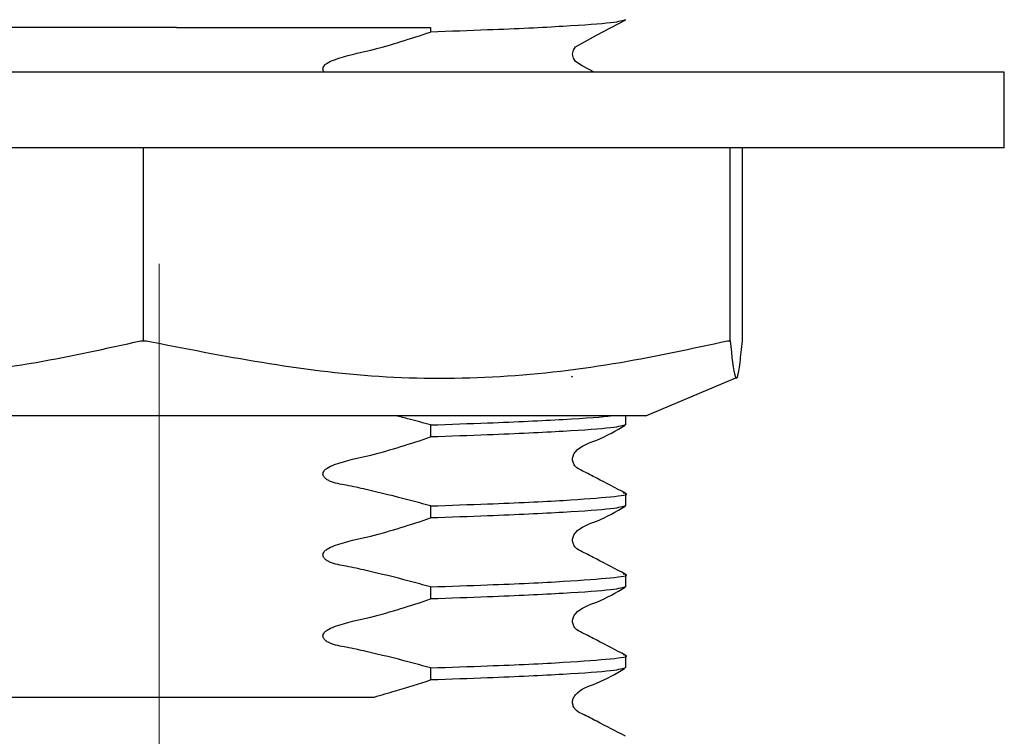
# Model space of a CAD drawing. Units: millimetres. Extents: x 50 to 245, y 32 to 176.
# Drawn here: x 75 to 80, y 58 to 62 of the extents above; entities that cross this region are included whole.
import ezdxf

# ---------------------------------------------------------------- set-up
doc = ezdxf.new("R2010")
doc.units = ezdxf.units.MM
doc.linetypes.add('CENTERX2', pattern=[20.32, 12.7, -2.54, 2.54, -2.54])
doc.layers.add('DIMENSIONS', color=7, linetype='Continuous')
doc.styles.add('SLDTEXTSTYLE0', font='TXT', dxfattribs={"width": 0.7})
doc.dimstyles.new('SLDDIMSTYLE0', dxfattribs={"dimtxt": 5.037667, "dimasz": 2.686756, "dimexe": 0, "dimexo": 0.0625, "dimgap": 1.259417, "dimtad": 0, "dimtih": 1, "dimtoh": 1, "dimdec": 0, "dimlfac": 4, "dimrnd": 1e-09, "dimzin": 12, "dimdsep": 46, "dimtxsty": 'SLDTEXTSTYLE0', "dimsah": 1, "dimcen": 0.09, "dimadec": 0, "dimazin": 3, "dimtfac": 1, "dimtdec": 0, "dimtofl": 0, "dimtmove": 0, "dimatfit": 3, "dimfxl": 0, "dimfrac": 2, "dimtolj": 1, "dimtzin": 12, "dimarcsym": 0})

# ---------------------------------------------------------------- blocks, each defined once
blk = doc.blocks.new('_D')
at = {"layer": 'DIMENSIONS'}
for p, q in [((67.5059, 95.2713), (54.7086, 95.2713)), ((54.7086, 95.2713), (54.7086, 76.4757)), ((54.7086, 51.5213), (54.7086, 70.3168)), ((72.5765, 51.5213), (54.7086, 51.5213))]:
    blk.add_line(p, q, dxfattribs=at)
for points in [[(54.7086, 95.2713), (53.9336, 90.2336), (55.4836, 90.2336)], [(54.7086, 51.5213), (55.4836, 56.559), (53.9336, 56.559)]]:
    blk.add_solid(points, dxfattribs=at)
at = {"layer": 'DIMENSIONS', "insert": (50.2989, 75.4328), "char_height": 3.96875, "attachment_point": 1, "style": 'SLDTEXTSTYLE0'}
blk.add_mtext('175', dxfattribs=at)

msp = doc.modelspace()

# ---------------------------------------------------------------- linework, layer by layer
at = {"color": 7, "linetype": 'CENTERX2', "lineweight": 18, "ltscale": 2.5}
msp.add_line((75.389, 111.2463), (75.389, 48.9213), dxfattribs=at)
at = {"color": 7, "linetype": 'Continuous', "lineweight": 25}
for p, q in [((75.4858, 61.7713), (76.9087, 61.7713)), ((76.9087, 61.7713), (76.9087, 61.7452)), ((77.3839, 61.5213), (70.6201, 61.5213)), ((80.1201, 61.5213), (77.3839, 61.5213)), ((80.1201, 61.0963), (80.1201, 61.5213)), ((77.3839, 61.0963), (70.6201, 61.0963)), ((75.3011, 60.0161), (75.3011, 61.0963)), ((80.1201, 61.0963), (77.3839, 61.0963)), ((78.5851, 60.0161), (78.5851, 61.0963)), ((78.6541, 60.0161), (78.6541, 61.0963)), ((75.2865, 60.0161), (75.3011, 60.0161)), ((75.3011, 60.0161), (75.3161, 60.0161)), ((78.5701, 60.0161), (78.5851, 60.0161)), ((78.5851, 60.0161), (78.5854, 60.0161)), ((78.6538, 60.0161), (78.6541, 60.0161)), ((77.7047, 59.8125), (77.6983, 59.8162)), ((78.1144, 59.5963), (78.6314, 59.8134)), ((76.5336, 59.5963), (72.6259, 59.5963)), ((78.1144, 59.5963), (76.5336, 59.5963)), ((78.0015, 59.5464), (78.0015, 59.5963)), ((76.9087, 59.545), (76.9087, 59.4774)), ((78.0015, 59.0928), (78.0015, 59.1605)), ((76.9087, 59.0914), (76.9087, 59.0238)), ((78.0015, 58.6393), (78.0015, 58.7069)), ((76.9087, 58.6378), (76.9087, 58.5702)), ((78.0015, 58.1857), (78.0015, 58.2533)), ((76.9087, 58.1843), (76.9087, 58.1166))]:
    msp.add_line(p, q, dxfattribs=at)
at = {"color": 7, "linetype": 'Continuous', "lineweight": 25, "flags": 128}
msp.add_lwpolyline([(77.8251, 61.5213), (77.7578, 61.5559), (77.7198, 61.58), (77.7079, 61.5992), (77.7037, 61.6213), (77.7079, 61.6434), (77.7198, 61.6626), (77.8384, 61.7281), (77.9984, 61.811), (77.9984, 61.811)], dxfattribs=at)
at = {"color": 7, "linetype": 'Continuous', "lineweight": 25}
for points, knots in [([(78.0015, 61.8143), (77.9848, 61.8084), (77.9508, 61.7965), (77.6753, 61.7765), (77.3097, 61.7589), (77.0182, 61.749), (76.9087, 61.7452)], [0, 0, 0, 0, 0.2707276, 0.5510207, 0.8313138, 1, 1, 1, 1]), ([(75.4858, 61.7713), (75.2149, 61.7713), (74.689, 61.7713), (74.2379, 61.7713), (74.0192, 61.7713)], [0, 0, 0, 0, 0.51508, 1, 1, 1, 1]), ([(76.3127, 61.5213), (76.3127, 61.5213), (76.3104, 61.5235), (76.3078, 61.5295), (76.306, 61.5382), (76.3081, 61.5479), (76.3154, 61.5596), (76.3356, 61.5767), (76.4219, 61.6118), (76.6205, 61.6496), (76.7979, 61.7085), (76.9087, 61.7452)], [0, 0, 0, 0, 0.000322, 0.014129, 0.028061, 0.040275, 0.057848, 0.089393, 0.157643, 0.474059, 1, 1, 1, 1]), ([(72.1008, 60.0161), (72.5247, 59.931), (73.3855, 59.7582), (74.4635, 59.8327), (75.0922, 59.9728), (75.2865, 60.0161)], [0, 0, 0, 0, 0.401272, 0.814944, 1, 1, 1, 1]), ([(75.3161, 60.0161), (75.749, 59.931), (76.6283, 59.7582), (77.7295, 59.8327), (78.3716, 59.9728), (78.5701, 60.0161)], [0, 0, 0, 0, 0.401272, 0.814944, 1, 1, 1, 1]), ([(78.5854, 60.0161), (78.5945, 59.931), (78.613, 59.7582), (78.6361, 59.8327), (78.6496, 59.9728), (78.6538, 60.0161)], [0, 0, 0, 0, 0.401272, 0.814944, 1, 1, 1, 1]), ([(76.9087, 59.545), (76.869, 59.5561), (76.804, 59.5744), (76.7384, 59.5902), (76.713, 59.5963)], [0, 0, 0, 0, 0.6118518, 1, 1, 1, 1]), ([(76.9087, 59.545), (77.0187, 59.5487), (77.3113, 59.5587), (77.6639, 59.5761), (77.8864, 59.59), (77.9161, 59.5962), (77.9163, 59.5963)], [0, 0, 0, 0, 0.230526, 0.613573, 0.996619, 1, 1, 1, 1]), ([(78.0015, 59.5464), (77.9848, 59.5406), (77.9508, 59.5286), (77.6753, 59.5086), (77.3097, 59.4911), (77.0182, 59.4811), (76.9087, 59.4774)], [0, 0, 0, 0, 0.270728, 0.551021, 0.831314, 1, 1, 1, 1]), ([(77.9985, 59.1636), (77.9451, 59.1911), (77.865, 59.2322), (77.7727, 59.2815), (77.7228, 59.3044), (77.7067, 59.3309), (77.7022, 59.3534), (77.7066, 59.3761), (77.7407, 59.4276), (77.8586, 59.4612), (77.9475, 59.5133), (77.9985, 59.5432)], [0, 0, 0, 0, 0.251423, 0.376505, 0.43839, 0.469282, 0.500078, 0.530874, 0.561767, 0.748576, 1, 1, 1, 1]), ([(76.9087, 59.0914), (76.869, 59.1024), (76.7496, 59.1355), (76.5916, 59.1731), (76.4434, 59.2076), (76.3659, 59.2181), (76.3263, 59.2398), (76.314, 59.2504), (76.3076, 59.2614), (76.306, 59.2704), (76.3081, 59.28), (76.3154, 59.2918), (76.3356, 59.3088), (76.4219, 59.3439), (76.6205, 59.3817), (76.7979, 59.4406), (76.9087, 59.4774)], [0, 0, 0, 0, 0.096318, 0.289211, 0.378047, 0.453069, 0.467978, 0.482994, 0.490134, 0.497339, 0.503656, 0.512745, 0.529059, 0.564356, 0.727998, 1, 1, 1, 1]), ([(76.9087, 59.0914), (77.018, 59.0951), (77.309, 59.1051), (77.6803, 59.1226), (77.9328, 59.1427), (78.0303, 59.1556), (77.9918, 59.1626), (77.9859, 59.1637)], [0, 0, 0, 0, 0.160803, 0.427997, 0.695191, 0.953267, 1, 1, 1, 1]), ([(78.0015, 59.0928), (77.9848, 59.087), (77.9508, 59.0751), (77.6753, 59.055), (77.3097, 59.0375), (77.0182, 59.0275), (76.9087, 59.0238)], [0, 0, 0, 0, 0.270728, 0.551021, 0.831314, 1, 1, 1, 1]), ([(77.9985, 58.7101), (77.9451, 58.7375), (77.865, 58.7786), (77.7727, 58.828), (77.7228, 58.8508), (77.7067, 58.8773), (77.7022, 58.8998), (77.7066, 58.9226), (77.7407, 58.974), (77.8586, 59.0076), (77.9475, 59.0598), (77.9985, 59.0897)], [0, 0, 0, 0, 0.2514233, 0.376505, 0.4383895, 0.4692824, 0.5000781, 0.5308738, 0.5617668, 0.7485764, 1, 1, 1, 1]), ([(76.9087, 58.6378), (76.869, 58.6489), (76.7496, 58.682), (76.5916, 58.7196), (76.4434, 58.754), (76.3659, 58.7646), (76.3263, 58.7862), (76.314, 58.7968), (76.3076, 58.8079), (76.306, 58.8168), (76.3081, 58.8265), (76.3154, 58.8382), (76.3356, 58.8553), (76.4219, 58.8904), (76.6205, 58.9282), (76.7979, 58.987), (76.9087, 59.0238)], [0, 0, 0, 0, 0.096318, 0.289211, 0.378047, 0.453069, 0.467978, 0.482994, 0.490134, 0.497339, 0.503656, 0.512745, 0.529059, 0.564356, 0.727998, 1, 1, 1, 1]), ([(76.9087, 58.6378), (77.018, 58.6416), (77.309, 58.6516), (77.6803, 58.6691), (77.9328, 58.6891), (78.0303, 58.702), (77.9918, 58.709), (77.9859, 58.7101)], [0, 0, 0, 0, 0.160803, 0.427997, 0.695191, 0.953267, 1, 1, 1, 1]), ([(78.0015, 58.6393), (77.9848, 58.6334), (77.9508, 58.6215), (77.6753, 58.6015), (77.3097, 58.5839), (77.0182, 58.574), (76.9087, 58.5702)], [0, 0, 0, 0, 0.270728, 0.551021, 0.831314, 1, 1, 1, 1]), ([(77.9985, 58.2565), (77.9451, 58.2839), (77.865, 58.325), (77.7727, 58.3744), (77.7228, 58.3972), (77.7067, 58.4237), (77.7022, 58.4463), (77.7066, 58.469), (77.7407, 58.5205), (77.8586, 58.554), (77.9475, 58.6062), (77.9985, 58.6361)], [0, 0, 0, 0, 0.251423, 0.376505, 0.43839, 0.469282, 0.500078, 0.530874, 0.561767, 0.748576, 1, 1, 1, 1]), ([(76.9087, 58.1843), (76.869, 58.1953), (76.7496, 58.2284), (76.5916, 58.266), (76.4434, 58.3004), (76.3659, 58.311), (76.3263, 58.3327), (76.314, 58.3433), (76.3076, 58.3543), (76.306, 58.3633), (76.3081, 58.3729), (76.3154, 58.3846), (76.3356, 58.4017), (76.4219, 58.4368), (76.6205, 58.4746), (76.7979, 58.5335), (76.9087, 58.5702)], [0, 0, 0, 0, 0.096318, 0.289211, 0.378047, 0.453069, 0.467978, 0.482994, 0.490134, 0.497339, 0.503656, 0.512745, 0.529059, 0.564356, 0.727998, 1, 1, 1, 1]), ([(76.9087, 58.1843), (77.018, 58.188), (77.309, 58.198), (77.6803, 58.2155), (77.9328, 58.2356), (78.0303, 58.2484), (77.9918, 58.2555), (77.9859, 58.2566)], [0, 0, 0, 0, 0.160803, 0.427997, 0.695191, 0.953267, 1, 1, 1, 1]), ([(78.0015, 58.1857), (77.9848, 58.1798), (77.9508, 58.1679), (77.6753, 58.1479), (77.3097, 58.1304), (77.0182, 58.1204), (76.9087, 58.1166)], [0, 0, 0, 0, 0.270728, 0.551021, 0.831314, 1, 1, 1, 1]), ([(77.999, 57.8026), (77.9456, 57.83), (77.8657, 57.8708), (77.7729, 57.9201), (77.7228, 57.9429), (77.7066, 57.9693), (77.702, 57.9918), (77.7062, 58.0145), (77.7401, 58.0659), (77.8573, 58.0993), (77.9447, 58.1512), (77.995, 58.181)], [0, 0, 0, 0, 0.25164, 0.376581, 0.438357, 0.469178, 0.4999, 0.530623, 0.561453, 0.748152, 1, 1, 1, 1]), ([(76.594, 58.0213), (76.6337, 58.0326), (76.7391, 58.0626), (76.8436, 58.0959), (76.9087, 58.1166)], [0, 0, 0, 0, 0.376522, 1, 1, 1, 1]), ([(73.8932, 58.0213), (73.9284, 58.0213), (74.1052, 58.0213), (74.555, 58.0213), (75.2869, 58.0213), (76.0347, 58.0213), (76.4378, 58.0213), (76.594, 58.0213)], [0, 0, 0, 0, 0.04359, 0.218728, 0.515533, 0.812296, 1, 1, 1, 1])]:
    msp.add_open_spline(points, degree=3, knots=knots, dxfattribs=at)

# ---------------------------------------------------------------- dimensions: what is measured, and where the dimension line sits
at = {"layer": 'DIMENSIONS'}
dim = msp.add_linear_dim(base=(54.7086, 95.2713), p1=(73.0765, 51.5213), p2=(75.3701, 95.2713), angle=90, dimstyle='SLDDIMSTYLE0', dxfattribs=at)
dim.commit()
dim.dimension.update_dxf_attribs({"geometry": '_D', "text_midpoint": (54.7086, 73.3963), "dimtype": 160})

doc.saveas('drawing.dxf')
